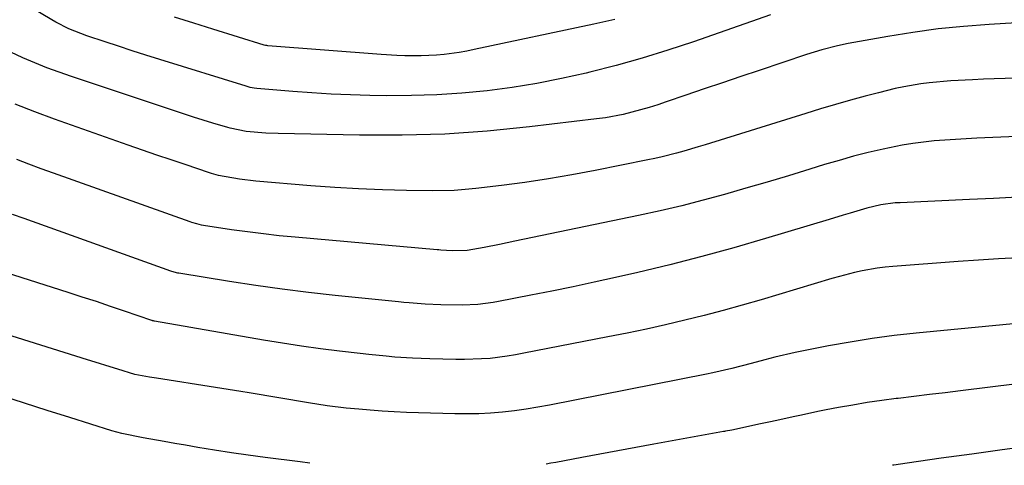
# Model space of a CAD drawing. Units: inches. Extents: x 1895532 to 1900894, y 469572 to 474908.
# Drawn here: x 1896406 to 1896630, y 469587 to 469688 of the extents above; entities that cross this region are included whole.
import ezdxf

# ---------------------------------------------------------------- set-up
doc = ezdxf.new("R2010")
doc.units = ezdxf.units.IN
doc.header["$MEASUREMENT"] = 0
doc.layers.add('7', color=7, linetype='Continuous')
doc.layers.add('8', color=7, linetype='Continuous')

msp = doc.modelspace()

# ---------------------------------------------------------------- linework, layer by layer
at = {"layer": '7', "color": 18}
for points in [[(1896576.87, 469689.57, 1954), (1896559.32, 469683.49, 1954), (1896553.47, 469681.55, 1954), (1896547.58, 469679.73, 1954), (1896541.64, 469678.08, 1954), (1896535.67, 469676.54, 1954), (1896534.86, 469676.34, 1954), (1896529.25, 469675.09, 1954), (1896523.61, 469673.98, 1954), (1896517.94, 469673.08, 1954), (1896512.24, 469672.31, 1954), (1896506.52, 469671.76, 1954), (1896500.79, 469671.37, 1954), (1896495.05, 469671.2, 1954), (1896489.3, 469671.19, 1954), (1896485.53, 469671.26, 1954), (1896481.13, 469671.39, 1954), (1896476.74, 469671.57, 1954), (1896472.34, 469671.83, 1954), (1896467.95, 469672.16, 1954), (1896459.81, 469672.84, 1954), (1896459.18, 469672.91, 1954), (1896458.24, 469673.08, 1954), (1896457.32, 469673.33, 1954), (1896437.64, 469679.45, 1954), (1896434.52, 469680.43, 1954), (1896431.4, 469681.42, 1954), (1896428.29, 469682.44, 1954), (1896425.18, 469683.47, 1954), (1896421.07, 469684.85, 1954), (1896416.96, 469686.45, 1954), (1896414, 469687.92, 1954), (1896413.04, 469688.47, 1954), (1896399.52, 469696.52, 1954)], [(1896637.92, 469688.1, 1952), (1896626.65, 469687.42, 1952), (1896620.86, 469686.97, 1952), (1896615.08, 469686.38, 1952), (1896609.32, 469685.59, 1952), (1896603.58, 469684.67, 1952), (1896594.56, 469683.06, 1952), (1896592.14, 469682.57, 1952), (1896588.57, 469681.64, 1952), (1896585.04, 469680.54, 1952), (1896574.25, 469676.94, 1952), (1896570.07, 469675.54, 1952), (1896565.89, 469674.13, 1952), (1896561.71, 469672.72, 1952), (1896557.54, 469671.3, 1952), (1896553.07, 469669.77, 1952), (1896551.13, 469669.13, 1952), (1896549.17, 469668.52, 1952), (1896545.22, 469667.41, 1952), (1896543.23, 469666.94, 1952), (1896539.21, 469666.18, 1952), (1896537.19, 469665.9, 1952), (1896521.94, 469664.08, 1952), (1896512.27, 469663.14, 1952), (1896502.59, 469662.46, 1952), (1896492.89, 469662.18, 1952), (1896483.18, 469662.17, 1952), (1896464.63, 469662.54, 1952), (1896461.83, 469662.66, 1952), (1896457.32, 469663.07, 1952), (1896453.68, 469663.77, 1952), (1896453.17, 469663.91, 1952), (1896449.77, 469664.94, 1952), (1896447.57, 469665.62, 1952), (1896445.37, 469666.3, 1952), (1896440.99, 469667.73, 1952), (1896417.52, 469675.53, 1952), (1896414.71, 469676.51, 1952), (1896411.92, 469677.54, 1952), (1896409.17, 469678.66, 1952), (1896406.43, 469679.83, 1952), (1896403.74, 469681.1, 1952)], [(1896541.4, 469688.55, 1956), (1896536.58, 469687.45, 1956), (1896509.31, 469681.68, 1956), (1896507.61, 469681.35, 1956), (1896505.89, 469681.05, 1956), (1896502.45, 469680.57, 1956), (1896500.72, 469680.41, 1956), (1896497.25, 469680.25, 1956), (1896493.54, 469680.29, 1956), (1896491.72, 469680.35, 1956), (1896488.1, 469680.58, 1956), (1896462.29, 469682.57, 1956), (1896462.08, 469682.59, 1956), (1896461.77, 469682.65, 1956), (1896461.47, 469682.73, 1956), (1896449.77, 469686.32, 1956), (1896445.39, 469687.7, 1956), (1896441.03, 469689.1, 1956)], [(1896645.64, 469662.43, 1948), (1896623.88, 469661.5, 1948), (1896621.44, 469661.38, 1948), (1896616.57, 469661.07, 1948), (1896614.13, 469660.88, 1948), (1896609.28, 469660.31, 1948), (1896606.88, 469659.9, 1948), (1896602.51, 469659, 1948), (1896599.14, 469658.22, 1948), (1896595.79, 469657.38, 1948), (1896592.46, 469656.46, 1948), (1896589.15, 469655.48, 1948), (1896585.79, 469654.44, 1948), (1896580.95, 469652.97, 1948), (1896576.1, 469651.52, 1948), (1896571.24, 469650.11, 1948), (1896566.38, 469648.72, 1948), (1896561.5, 469647.4, 1948), (1896556.6, 469646.14, 1948), (1896551.68, 469644.99, 1948), (1896546.74, 469643.9, 1948), (1896518.55, 469638.02, 1948), (1896516.82, 469637.66, 1948), (1896515.09, 469637.31, 1948), (1896511.62, 469636.64, 1948), (1896507.72, 469635.94, 1948), (1896504.31, 469635.87, 1948), (1896501.72, 469636.02, 1948), (1896501.29, 469636.05, 1948), (1896500.86, 469636.09, 1948), (1896468.53, 469638.93, 1948), (1896464.9, 469639.29, 1948), (1896461.27, 469639.69, 1948), (1896457.65, 469640.16, 1948), (1896454.04, 469640.67, 1948), (1896447.59, 469641.66, 1948), (1896447.2, 469641.72, 1948), (1896446.07, 469641.98, 1948), (1896444.96, 469642.33, 1948), (1896444.59, 469642.45, 1948), (1896413.46, 469653.52, 1948), (1896410.65, 469654.54, 1948), (1896407.85, 469655.59, 1948), (1896405.06, 469656.68, 1948)], [(1896633.15, 469648.06, 1946), (1896627.65, 469647.78, 1946), (1896622.16, 469647.52, 1946), (1896606.36, 469646.82, 1946), (1896605.27, 469646.75, 1946), (1896601.99, 469646.34, 1946), (1896598.78, 469645.6, 1946), (1896595.03, 469644.46, 1946), (1896593.43, 469643.97, 1946), (1896590.23, 469643, 1946), (1896575.7, 469638.63, 1946), (1896568.46, 469636.54, 1946), (1896561.2, 469634.54, 1946), (1896553.9, 469632.69, 1946), (1896546.58, 469630.94, 1946), (1896541.51, 469629.79, 1946), (1896536.69, 469628.72, 1946), (1896531.87, 469627.68, 1946), (1896527.03, 469626.69, 1946), (1896522.19, 469625.73, 1946), (1896514.82, 469624.32, 1946), (1896513.65, 469624.11, 1946), (1896510.12, 469623.63, 1946), (1896506.57, 469623.45, 1946), (1896501.75, 469623.57, 1946), (1896498.13, 469623.73, 1946), (1896494.5, 469624, 1946), (1896493.3, 469624.11, 1946), (1896492.09, 469624.23, 1946), (1896477.63, 469625.7, 1946), (1896471.59, 469626.37, 1946), (1896465.56, 469627.11, 1946), (1896459.55, 469627.96, 1946), (1896453.54, 469628.87, 1946), (1896442.01, 469630.74, 1946), (1896441.78, 469630.79, 1946), (1896440.43, 469631.15, 1946), (1896440.21, 469631.22, 1946), (1896406.74, 469643.22, 1946), (1896404.08, 469644.16, 1946)], [(1896633.38, 469634.27, 1944), (1896628.8, 469634.03, 1944), (1896624.22, 469633.74, 1944), (1896619.64, 469633.42, 1944), (1896604.71, 469632.3, 1944), (1896602.95, 469632.13, 1944), (1896601.19, 469631.92, 1944), (1896597.71, 469631.29, 1944), (1896595.98, 469630.9, 1944), (1896592.55, 469630.02, 1944), (1896590.84, 469629.54, 1944), (1896574.71, 469624.71, 1944), (1896570.39, 469623.46, 1944), (1896566.05, 469622.26, 1944), (1896561.7, 469621.13, 1944), (1896557.33, 469620.04, 1944), (1896552.95, 469619.03, 1944), (1896548.56, 469618.05, 1944), (1896544.15, 469617.12, 1944), (1896539.74, 469616.23, 1944), (1896520.66, 469612.51, 1944), (1896518.74, 469612.16, 1944), (1896516.82, 469611.85, 1944), (1896512.94, 469611.37, 1944), (1896511, 469611.22, 1944), (1896507.1, 469611.08, 1944), (1896505.15, 469611.09, 1944), (1896499.19, 469611.26, 1944), (1896497.21, 469611.33, 1944), (1896495.22, 469611.42, 1944), (1896491.26, 469611.67, 1944), (1896489.28, 469611.84, 1944), (1896485.32, 469612.22, 1944), (1896483.35, 469612.44, 1944), (1896478.6, 469613, 1944), (1896474.26, 469613.54, 1944), (1896469.93, 469614.14, 1944), (1896465.61, 469614.8, 1944), (1896461.29, 469615.52, 1944), (1896436.43, 469619.83, 1944), (1896436.35, 469619.85, 1944), (1896436.2, 469619.88, 1944), (1896435.98, 469619.94, 1944), (1896435.9, 469619.97, 1944), (1896435.83, 469619.99, 1944), (1896429.6, 469622.13, 1944), (1896426.41, 469623.21, 1944), (1896423.21, 469624.28, 1944), (1896420.01, 469625.33, 1944), (1896416.8, 469626.36, 1944), (1896390.25, 469634.79, 1944)], [(1896633.72, 469619.41, 1942), (1896610.04, 469617.1, 1942), (1896605.02, 469616.54, 1942), (1896600.01, 469615.89, 1942), (1896595.03, 469615.09, 1942), (1896590.05, 469614.2, 1942), (1896584.78, 469613.18, 1942), (1896582.46, 469612.7, 1942), (1896577.85, 469611.62, 1942), (1896575.55, 469611.03, 1942), (1896572.42, 469610.18, 1942), (1896568.07, 469609.08, 1942), (1896563.7, 469608.09, 1942), (1896562.23, 469607.79, 1942), (1896526.51, 469600.71, 1942), (1896523.83, 469600.22, 1942), (1896521.16, 469599.78, 1942), (1896518.47, 469599.42, 1942), (1896515.77, 469599.11, 1942), (1896513.06, 469598.89, 1942), (1896510.35, 469598.74, 1942), (1896507.64, 469598.7, 1942), (1896504.93, 469598.72, 1942), (1896496.62, 469598.96, 1942), (1896493.86, 469599.06, 1942), (1896491.11, 469599.19, 1942), (1896488.36, 469599.36, 1942), (1896485.61, 469599.56, 1942), (1896482.99, 469599.78, 1942), (1896480.12, 469600.04, 1942), (1896475.83, 469600.58, 1942), (1896471.57, 469601.24, 1942), (1896458.03, 469603.51, 1942), (1896456.12, 469603.82, 1942), (1896453.25, 469604.28, 1942), (1896450.37, 469604.73, 1942), (1896436.93, 469606.82, 1942), (1896435.32, 469607.09, 1942), (1896431.98, 469607.69, 1942), (1896428.12, 469608.87, 1942), (1896426.38, 469609.41, 1942), (1896422.91, 469610.49, 1942), (1896421.18, 469611.03, 1942), (1896389.19, 469621.06, 1942)], [(1896636.64, 469591.46, 1938), (1896629.67, 469590.52, 1938), (1896622.71, 469589.56, 1938), (1896615.75, 469588.6, 1938), (1896608.01, 469587.51, 1938), (1896604.92, 469587.05, 1938), (1896604.64, 469587.01, 1938)]]:
    msp.add_polyline3d(points, dxfattribs=at)
at = {"layer": '8', "color": 18}
for points in [[(1896650.1, 469675.73, 1950), (1896627.85, 469675.01, 1950), (1896625.37, 469674.92, 1950), (1896622.9, 469674.81, 1950), (1896617.96, 469674.54, 1950), (1896613.04, 469674.13, 1950), (1896611.09, 469673.86, 1950), (1896607.2, 469673.19, 1950), (1896605.27, 469672.8, 1950), (1896601.44, 469671.87, 1950), (1896598.44, 469671.07, 1950), (1896595.04, 469670.14, 1950), (1896591.64, 469669.19, 1950), (1896588.26, 469668.19, 1950), (1896584.89, 469667.16, 1950), (1896561.95, 469660, 1950), (1896560.33, 469659.51, 1950), (1896557.08, 469658.56, 1950), (1896555.45, 469658.11, 1950), (1896552.17, 469657.29, 1950), (1896550.51, 469656.91, 1950), (1896548.86, 469656.56, 1950), (1896536.85, 469654.15, 1950), (1896531.54, 469653.14, 1950), (1896526.22, 469652.23, 1950), (1896520.87, 469651.44, 1950), (1896515.51, 469650.74, 1950), (1896509.68, 469650.05, 1950), (1896507.23, 469649.81, 1950), (1896504.77, 469649.63, 1950), (1896499.84, 469649.54, 1950), (1896493.88, 469649.61, 1950), (1896488.43, 469649.74, 1950), (1896482.98, 469649.95, 1950), (1896477.54, 469650.27, 1950), (1896472.11, 469650.68, 1950), (1896459.57, 469651.74, 1950), (1896455.82, 469652.16, 1950), (1896451.04, 469653.01, 1950), (1896449.48, 469653.48, 1950), (1896448.96, 469653.65, 1950), (1896443.48, 469655.48, 1950), (1896440.22, 469656.58, 1950), (1896436.97, 469657.68, 1950), (1896433.72, 469658.81, 1950), (1896430.48, 469659.94, 1950), (1896413.7, 469665.86, 1950), (1896409.18, 469667.53, 1950), (1896404.69, 469669.29, 1950)], [(1896639.24, 469606.31, 1940), (1896620.17, 469603.99, 1940), (1896616.62, 469603.55, 1940), (1896613.07, 469603.12, 1940), (1896609.52, 469602.69, 1940), (1896605.97, 469602.26, 1940), (1896605.49, 469602.2, 1940), (1896602.18, 469601.76, 1940), (1896598.89, 469601.28, 1940), (1896595.6, 469600.74, 1940), (1896592.32, 469600.14, 1940), (1896589.54, 469599.61, 1940), (1896587.66, 469599.24, 1940), (1896583.91, 469598.46, 1940), (1896582.04, 469598.05, 1940), (1896578.3, 469597.23, 1940), (1896576.43, 469596.82, 1940), (1896574.56, 469596.42, 1940), (1896568, 469595.04, 1940), (1896566.62, 469594.76, 1940), (1896566.39, 469594.72, 1940), (1896566.16, 469594.67, 1940), (1896550.24, 469591.79, 1940), (1896546.13, 469591.04, 1940), (1896542.03, 469590.29, 1940), (1896537.93, 469589.54, 1940), (1896533.83, 469588.78, 1940), (1896527.92, 469587.68, 1940), (1896526.77, 469587.47, 1940), (1896525.74, 469587.29, 1940)], [(1896471.83, 469587.49, 1940), (1896469.64, 469587.76, 1940), (1896461.66, 469588.8, 1940), (1896457.82, 469589.32, 1940), (1896453.98, 469589.88, 1940), (1896450.15, 469590.47, 1940), (1896446.33, 469591.09, 1940), (1896443.53, 469591.57, 1940), (1896441.11, 469591.98, 1940), (1896438.69, 469592.41, 1940), (1896433.86, 469593.3, 1940), (1896429.04, 469594.23, 1940), (1896426.73, 469594.85, 1940), (1896417.15, 469597.88, 1940), (1896411.98, 469599.52, 1940), (1896406.82, 469601.17, 1940), (1896401.66, 469602.83, 1940)]]:
    msp.add_polyline3d(points, dxfattribs=at)

doc.saveas('drawing.dxf')
